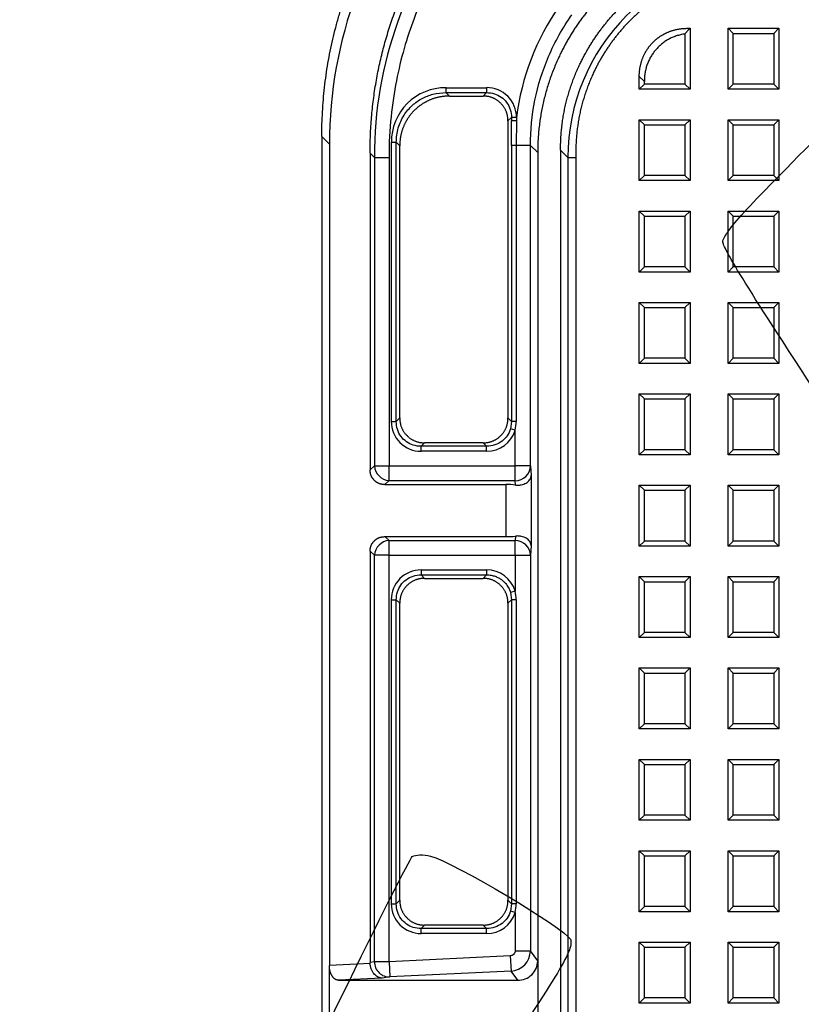
# Model space of a CAD drawing. Units: millimetres. Extents: x 0 to 356, y 0 to 204.
# Drawn here: x 78 to 98, y 83 to 109 of the extents above; entities that cross this region are included whole.
import ezdxf
from ezdxf import colors
from ezdxf.entities.mleader import LeaderData, LeaderLine
from ezdxf.enums import TextEntityAlignment as Align
from ezdxf.math import Vec2, Vec3

# ---------------------------------------------------------------- set-up
doc = ezdxf.new("R2010")
doc.units = ezdxf.units.MM
for name, color, linetype in [('D-18-D400Z-MARCO', 7, 'Continuous'), ('D-18-D400Z-TAPA', 7, 'Continuous'), ('Predeterminado', 7, 'Continuous')]:
    doc.layers.add(name, color=color, linetype=linetype)
doc.styles.add('SEACAD_Arial', font='arial.ttf')
doc.dimstyles.new('ISO', dxfattribs={"dimtxt": 3.125, "dimasz": 3.125, "dimexe": 1.5625, "dimexo": 0, "dimgap": 0.78125, "dimtad": 0, "dimlfac": 7.692308, "dimtxsty": 'SEACAD_Arial', "dimblk1": '_SE_FILLED', "dimblk2": '_SE_FILLED', "dimsah": 1, "dimcen": 1.5625, "dimadec": 1, "dimazin": 0, "dimtfac": 0.5, "dimtmove": 0, "dimatfit": 3, "dimfxl": 1, "dimarcsym": 0})

# ---------------------------------------------------------------- blocks, each defined once
blk = doc.blocks.new('SE')
at = {"layer": 'D-18-D400Z-MARCO', "color": 7, "linetype": 'Continuous'}
for p, q in [((89.154, 106.857), (90.193, 106.857)), ((89.154, 106.857), (89.154, 106.73)), ((89.243, 106.642), (89.154, 106.73)), ((89.154, 106.73), (90.193, 106.73)), ((90.105, 106.642), (90.193, 106.73)), ((90.193, 106.857), (90.193, 106.73)), ((89.243, 106.642), (90.105, 106.642)), ((90.74, 106.006), (90.829, 106.095)), ((90.74, 106.006), (90.74, 98.399)), ((90.959, 106.095), (90.829, 106.095)), ((90.829, 106.095), (90.829, 106.009)), ((90.956, 106.009), (90.948, 105.38)), ((90.959, 106.094), (90.956, 106.009)), ((85.976, 105.603), (85.976, 37.052)), ((85.976, 105.603), (86.171, 105.408)), ((86.171, 105.408), (86.171, 84.381)), ((87.756, 98.31), (87.756, 105.459)), ((87.756, 105.459), (87.883, 105.459)), ((87.883, 98.31), (87.883, 105.459)), ((87.971, 105.37), (87.883, 105.459)), ((87.211, 105.181), (87.211, 97.068)), ((87.322, 105.07), (87.211, 105.181)), ((87.971, 98.399), (87.971, 105.37)), ((90.948, 105.38), (90.829, 105.38)), ((90.829, 105.38), (90.829, 98.31)), ((91.314, 105.38), (90.948, 105.38)), ((90.948, 105.38), (90.948, 98.31)), ((91.314, 105.38), (91.501, 105.193)), ((91.314, 97.17), (91.314, 105.38)), ((91.501, 105.193), (91.501, 84.497)), ((92.086, 105.26), (92.086, 37.395)), ((92.273, 105.072), (92.086, 105.26)), ((87.322, 105.07), (87.322, 97.17)), ((87.322, 105.07), (87.696, 105.07)), ((87.696, 105.07), (87.696, 97.17)), ((92.273, 105.072), (92.273, 37.582)), ((87.971, 98.399), (87.883, 98.31)), ((90.74, 98.399), (90.829, 98.31)), ((87.756, 98.31), (87.883, 98.31)), ((90.829, 98.31), (90.804, 98.123)), ((90.924, 98.087), (90.804, 98.123)), ((90.948, 98.31), (90.829, 98.31)), ((90.924, 97.17), (90.924, 98.087)), ((88.607, 97.763), (88.519, 97.674)), ((90.193, 97.674), (88.519, 97.674)), ((88.519, 97.547), (88.519, 97.674)), ((90.105, 97.763), (88.607, 97.763)), ((90.105, 97.763), (90.193, 97.674)), ((90.193, 97.547), (90.193, 97.674)), ((90.193, 97.547), (88.519, 97.547)), ((87.322, 97.17), (87.211, 97.068)), ((87.322, 97.17), (87.696, 97.17)), ((87.696, 97.17), (90.924, 97.17)), ((87.696, 96.794), (87.696, 97.17)), ((91.314, 97.17), (90.924, 97.17)), ((90.924, 96.794), (90.924, 97.17)), ((91.314, 97.17), (91.333, 96.922)), ((91.333, 96.922), (91.333, 95.132)), ((87.696, 96.794), (87.587, 96.694)), ((87.587, 96.694), (90.683, 96.694)), ((87.696, 96.794), (90.924, 96.794)), ((90.683, 96.694), (90.683, 95.36)), ((90.933, 96.681), (90.924, 96.794)), ((87.587, 95.36), (90.683, 95.36)), ((87.587, 95.36), (87.696, 95.261)), ((90.933, 95.374), (90.924, 95.261)), ((87.696, 94.885), (87.696, 95.261)), ((87.696, 95.261), (90.924, 95.261)), ((90.924, 94.885), (90.924, 95.261)), ((91.333, 95.132), (91.314, 94.885)), ((87.211, 94.986), (87.211, 84.458)), ((87.211, 94.986), (87.322, 94.885)), ((87.322, 84.475), (87.322, 94.885)), ((87.696, 94.885), (87.322, 94.885)), ((87.696, 94.885), (90.924, 94.885)), ((87.696, 84.475), (87.696, 94.885)), ((90.924, 94.885), (90.924, 93.967)), ((90.924, 94.885), (91.314, 94.885)), ((91.314, 94.885), (91.314, 84.756)), ((88.519, 94.507), (90.193, 94.507)), ((88.519, 94.507), (88.519, 94.38)), ((88.607, 94.292), (88.519, 94.38)), ((88.519, 94.38), (90.193, 94.38)), ((90.105, 94.292), (90.193, 94.38)), ((90.193, 94.507), (90.193, 94.38)), ((88.607, 94.292), (90.105, 94.292)), ((90.924, 93.967), (90.804, 93.931)), ((90.804, 93.931), (90.829, 93.745)), ((87.756, 85.96), (87.756, 93.745)), ((87.756, 93.745), (87.883, 93.745)), ((87.883, 85.96), (87.883, 93.745)), ((87.971, 93.656), (87.883, 93.745)), ((87.971, 86.049), (87.971, 93.656)), ((90.74, 93.656), (90.829, 93.745)), ((90.74, 93.656), (90.74, 86.049)), ((90.948, 93.745), (90.829, 93.745)), ((90.829, 93.745), (90.829, 85.96)), ((90.948, 93.745), (90.948, 85.96)), ((87.971, 86.049), (87.883, 85.96)), ((90.74, 86.049), (90.829, 85.96)), ((87.756, 85.96), (87.883, 85.96)), ((90.829, 85.96), (90.804, 85.773)), ((90.924, 85.737), (90.804, 85.773)), ((90.948, 85.96), (90.829, 85.96)), ((90.924, 85.737), (90.924, 84.756)), ((88.607, 85.413), (88.519, 85.324)), ((90.193, 85.324), (88.519, 85.324)), ((88.519, 85.197), (88.519, 85.324)), ((90.105, 85.413), (88.607, 85.413)), ((90.105, 85.413), (90.193, 85.324)), ((90.193, 85.197), (90.193, 85.324)), ((90.193, 85.197), (88.519, 85.197)), ((90.924, 84.756), (91.314, 84.756)), ((91.501, 84.497), (91.314, 84.756)), ((87.322, 84.475), (87.211, 84.458)), ((87.696, 84.475), (87.322, 84.475)), ((90.8, 84.626), (87.696, 84.475)), ((87.696, 84.475), (87.715, 84.085)), ((90.8, 84.626), (90.819, 84.236)), ((91.501, 84.497), (91.501, 82.857)), ((87.212, 84.432), (86.171, 84.381)), ((86.171, 82.973), (86.171, 84.381)), ((90.819, 84.236), (87.715, 84.085)), ((90.989, 84.002), (90.819, 84.236)), ((87.52, 84.056), (86.406, 84.002)), ((86.406, 84.002), (90.989, 84.002)), ((87.715, 84.085), (87.52, 84.056))]:
    blk.add_line(p, q, dxfattribs=at)
for centre, radius, start, end in [((97.078, 105.44), 10.907, 138.774, 180.1728), ((97.49, 105.118), 10.167, 140.2099, 180.2738), ((97.405, 105.073), 5.132, 89.9937, 180.0063), ((97.224, 105.317), 6.314, 144.8947, 172.9337), ((89.143, 105.47), 1.387, 89.5308, 180.4692), ((90.198, 106.097), 0.761, 359.8135, 90.3397), ((90.893, 51.093), 54.916, 89.9337, 90.0664), ((-400.356, 105.528), 491.185, 359.98277, 0.05608), ((88.512, 98.304), 0.757, 179.5407, 270.4593), ((90.2, 98.302), 0.756, 269.505, 343.4669), ((89.926, 98.309), 1.022, 347.4957, 0.0491), ((90.688, 94.486), 2.209, 83.6309, 90.1177), ((90.688, 97.569), 2.209, 269.8823, 276.3691), ((88.512, 93.751), 0.757, 89.5407, 180.4593), ((90.2, 93.752), 0.755, 16.5087, 90.5194), ((89.926, 93.746), 1.022, 359.9509, 12.5043), ((88.512, 85.954), 0.757, 179.5407, 270.4593), ((90.2, 85.952), 0.756, 269.505, 343.4669), ((89.926, 85.959), 1.022, 347.4957, 0.0491), ((90.794, 84.756), 0.52, 272.8103, 359.966), ((91.001, 84.502), 0.5, 268.6342, 359.4646)]:
    blk.add_arc(centre, radius, start, end, dxfattribs=at)
for centre, major_axis, ratio, start_param, end_param in [((87.696, 97.17), (-0.263, 0.288), 0.926546, 0.869262, 2.364162), ((90.924, 97.17), (-0.389, -0.03), 0.964357, 1.49646, 3.061682), ((87.696, 94.885), (-0.263, -0.288), 0.926546, 3.919023, 5.413923), ((90.924, 94.885), (-0.389, 0.03), 0.964357, 3.221503, 4.786726), ((87.696, 84.475), (0.058, -0.386), 0.956946, 4.570479, 6.179113)]:
    blk.add_ellipse(centre, major_axis=major_axis, ratio=ratio, start_param=start_param, end_param=end_param, dxfattribs=at)
for points, degree, knots in [([(85.976, 105.603), (85.976, 107.959), (86.93, 110.099), (87.74, 111.917), (89.151, 113.327), (90.561, 114.737), (92.38, 115.548), (94.519, 116.502), (96.875, 116.502)], 2, [0, 0, 0, 0.25, 0.25, 0.5, 0.5, 0.75, 0.75, 1, 1, 1]), ([(87.211, 105.181), (87.211, 107.009), (87.807, 108.692), (88.414, 110.404), (89.574, 111.773)], 2, [0, 0, 0, 0.5, 0.5, 1, 1, 1]), ([(97.285, 110.977), (96.042, 110.977), (94.905, 110.465), (93.944, 110.033), (93.195, 109.283), (92.446, 108.534), (92.013, 107.573), (91.501, 106.436), (91.501, 105.193)], 2, [0, 0, 0, 0.25, 0.25, 0.5, 0.5, 0.75, 0.75, 1, 1, 1]), ([(92.086, 105.26), (92.086, 106.38), (92.54, 107.371), (92.937, 108.237), (93.589, 108.889), (94.241, 109.541), (95.107, 109.938), (96.098, 110.392), (97.219, 110.392)], 2, [0, 0, 0, 0.25, 0.25, 0.5, 0.5, 0.75, 0.75, 1, 1, 1]), ([(91.314, 105.38), (91.314, 105.767), (91.392, 106.548), (91.748, 107.687), (92.142, 108.391), (92.377, 108.723)], 3, [0, 0, 0, 0, 0.32579, 0.656823, 1, 1, 1, 1]), ([(87.883, 105.459), (87.882, 105.582), (87.916, 105.827), (88.063, 106.154), (88.279, 106.41), (88.535, 106.59), (88.829, 106.704), (89.042, 106.731), (89.154, 106.73)], 3, [0, 0, 0, 0, 0.185151, 0.36508, 0.531539, 0.682031, 0.831695, 1, 1, 1, 1]), ([(90.193, 106.73), (90.261, 106.731), (90.394, 106.711), (90.574, 106.623), (90.717, 106.482), (90.81, 106.3), (90.829, 106.162), (90.829, 106.095)], 3, [0, 0, 0, 0, 0.202905, 0.395962, 0.591191, 0.797773, 1, 1, 1, 1]), ([(89.243, 106.642), (88.963, 106.642), (88.718, 106.531), (88.502, 106.434), (88.341, 106.273), (88.179, 106.111), (88.082, 105.895), (87.971, 105.65), (87.971, 105.37)], 2, [0, 0, 0, 0.25, 0.25, 0.5, 0.5, 0.75, 0.75, 1, 1, 1]), ([(90.74, 106.006), (90.74, 106.272), (90.556, 106.457), (90.371, 106.642), (90.105, 106.642)], 2, [0, 0, 0, 0.5, 0.5, 1, 1, 1]), ([(92.273, 105.072), (92.274, 105.072), (92.282, 105.072), (92.309, 105.072), (92.328, 105.072), (92.376, 105.072), (92.405, 105.072), (92.448, 105.072), (92.461, 105.072), (92.475, 105.072)], 3, [0, 0, 0, 0, 0.25, 0.25, 0.5, 0.5, 0.75, 0.75, 0.8530372, 0.8530372, 0.8530372, 0.8530372]), ([(87.971, 98.399), (87.971, 98.132), (88.156, 97.947), (88.341, 97.763), (88.607, 97.763)], 2, [0, 0, 0, 0.5, 0.5, 1, 1, 1]), ([(90.105, 97.763), (90.371, 97.763), (90.556, 97.947), (90.74, 98.132), (90.74, 98.399)], 2, [0, 0, 0, 0.5, 0.5, 1, 1, 1]), ([(88.519, 97.674), (88.451, 97.674), (88.317, 97.693), (88.138, 97.781), (87.994, 97.922), (87.902, 98.105), (87.882, 98.242), (87.883, 98.31)], 3, [0, 0, 0, 0, 0.202905, 0.395962, 0.591191, 0.797773, 1, 1, 1, 1]), ([(90.804, 98.123), (90.804, 98.123), (90.785, 98.059), (90.729, 97.94), (90.591, 97.794), (90.408, 97.696), (90.266, 97.674), (90.193, 97.674)], 3, [0, 0, 0, 0, 0.000006, 0.245206, 0.480616, 0.73255, 1, 1, 1, 1]), ([(87.587, 96.694), (87.428, 96.694), (87.32, 96.802), (87.211, 96.91), (87.211, 97.068)], 2, [0, 0, 0, 0.5, 0.5, 1, 1, 1]), ([(90.933, 96.681), (90.94, 96.68), (90.954, 96.679), (90.975, 96.678), (90.996, 96.678), (91.017, 96.678), (91.037, 96.68), (91.058, 96.683), (91.095, 96.689), (91.147, 96.704), (91.206, 96.732), (91.258, 96.769), (91.289, 96.805), (91.309, 96.835), (91.32, 96.86), (91.33, 96.889), (91.332, 96.911), (91.333, 96.922)], 3, [0, 0, 0, 0, 0.029085, 0.058431, 0.088056, 0.117976, 0.148205, 0.17876, 0.209655, 0.32205, 0.443632, 0.566328, 0.705842, 0.760467, 0.827702, 0.907546, 1, 1, 1, 1]), ([(87.211, 94.986), (87.211, 95.145), (87.32, 95.253), (87.428, 95.36), (87.587, 95.36)], 2, [0, 0, 0, 0.5, 0.5, 1, 1, 1]), ([(91.333, 95.132), (91.333, 95.137), (91.332, 95.148), (91.329, 95.163), (91.326, 95.177), (91.322, 95.189), (91.317, 95.201), (91.312, 95.212), (91.306, 95.222), (91.301, 95.231), (91.287, 95.253), (91.259, 95.284), (91.207, 95.322), (91.148, 95.35), (91.092, 95.366), (91.044, 95.374), (91.008, 95.377), (90.971, 95.377), (90.945, 95.375), (90.933, 95.374)], 3, [0, 0, 0, 0, 0.04246, 0.08243, 0.119908, 0.154896, 0.187394, 0.217401, 0.244918, 0.269945, 0.292483, 0.431633, 0.554638, 0.675442, 0.78699, 0.841957, 0.895724, 0.948375, 1, 1, 1, 1]), ([(87.883, 93.745), (87.882, 93.812), (87.902, 93.946), (87.99, 94.125), (88.131, 94.269), (88.313, 94.361), (88.451, 94.381), (88.519, 94.38)], 3, [0, 0, 0, 0, 0.202905, 0.395962, 0.591191, 0.797773, 1, 1, 1, 1]), ([(90.193, 94.38), (90.233, 94.381), (90.308, 94.375), (90.411, 94.348), (90.499, 94.309), (90.573, 94.263), (90.633, 94.213), (90.683, 94.16), (90.724, 94.106), (90.757, 94.05), (90.784, 93.992), (90.798, 93.952), (90.804, 93.931)], 3, [0, 0, 0, 0, 0.144411, 0.274799, 0.392203, 0.497952, 0.593895, 0.68213, 0.764731, 0.8438, 0.921485, 1, 1, 1, 1]), ([(88.607, 94.292), (88.341, 94.292), (88.156, 94.107), (87.971, 93.923), (87.971, 93.656)], 2, [0, 0, 0, 0.5, 0.5, 1, 1, 1]), ([(90.74, 93.656), (90.74, 93.922), (90.556, 94.107), (90.371, 94.292), (90.105, 94.292)], 2, [0, 0, 0, 0.5, 0.5, 1, 1, 1]), ([(87.971, 86.049), (87.971, 85.782), (88.156, 85.597), (88.341, 85.413), (88.607, 85.413)], 2, [0, 0, 0, 0.5, 0.5, 1, 1, 1]), ([(90.105, 85.413), (90.371, 85.413), (90.556, 85.597), (90.74, 85.782), (90.74, 86.049)], 2, [0, 0, 0, 0.5, 0.5, 1, 1, 1]), ([(88.519, 85.324), (88.451, 85.324), (88.317, 85.343), (88.138, 85.431), (87.994, 85.572), (87.902, 85.755), (87.882, 85.892), (87.883, 85.96)], 3, [0, 0, 0, 0, 0.202905, 0.395962, 0.591191, 0.797773, 1, 1, 1, 1]), ([(90.804, 85.773), (90.804, 85.773), (90.785, 85.709), (90.729, 85.59), (90.591, 85.444), (90.408, 85.346), (90.266, 85.324), (90.193, 85.324)], 3, [0, 0, 0, 0, 0.000006, 0.245206, 0.480616, 0.73255, 1, 1, 1, 1]), ([(86.406, 84.002), (86.313, 84.002), (86.243, 84.106), (86.171, 84.214), (86.171, 84.381)], 2, [0, 0, 0, 0.5, 0.5, 1, 1, 1]), ([(87.52, 84.056), (87.514, 84.056), (87.503, 84.057), (87.487, 84.058), (87.471, 84.061), (87.457, 84.065), (87.444, 84.069), (87.432, 84.074), (87.421, 84.079), (87.41, 84.084), (87.386, 84.097), (87.349, 84.123), (87.31, 84.166), (87.283, 84.206), (87.263, 84.24), (87.247, 84.277), (87.233, 84.315), (87.223, 84.353), (87.215, 84.392), (87.213, 84.419), (87.212, 84.432)], 3, [0, 0, 0, 0, 0.042712, 0.082959, 0.120741, 0.156058, 0.18891, 0.219299, 0.247225, 0.272689, 0.295691, 0.435151, 0.556876, 0.627158, 0.694718, 0.759768, 0.822545, 0.883312, 0.942358, 1, 1, 1, 1])]:
    blk.add_open_spline(points, degree=degree, knots=knots, dxfattribs=at)
for points in [[(89.952, 111.394), (89.784, 111.194), (89.463, 110.779), (89.024, 110.1), (88.643, 109.379), (88.327, 108.637), (88.073, 107.869), (87.874, 107.047), (87.735, 106.133), (87.696, 105.437), (87.696, 105.07)], [(90.924, 84.756), (90.924, 84.749), (90.923, 84.736), (90.918, 84.714), (90.909, 84.693), (90.895, 84.673), (90.878, 84.655), (90.857, 84.641), (90.832, 84.63), (90.811, 84.626), (90.8, 84.626)], [(87.212, 84.432), (87.211, 84.441), (87.211, 84.449), (87.211, 84.458)]]:
    blk.add_open_spline(points, degree=3, dxfattribs=at)
at = {"layer": 'D-18-D400Z-TAPA', "color": 7, "linetype": 'Continuous'}
for p, q in [((95.367, 108.344), (95.271, 108.233)), ((95.271, 108.233), (95.271, 106.947)), ((95.334, 108.377), (95.401, 108.377)), ((95.334, 108.377), (95.367, 108.344)), ((95.401, 108.377), (95.367, 108.344)), ((95.401, 108.377), (95.401, 106.817)), ((96.376, 106.817), (96.376, 108.377)), ((96.376, 108.377), (97.676, 108.377)), ((96.376, 108.377), (96.506, 108.247)), ((96.506, 108.247), (97.546, 108.247)), ((96.506, 106.947), (96.506, 108.247)), ((97.676, 108.377), (97.546, 108.247)), ((97.546, 108.247), (97.546, 106.947)), ((97.676, 108.377), (97.676, 106.817)), ((94.101, 106.817), (94.101, 107.144)), ((94.101, 107.144), (94.231, 107.014)), ((94.101, 106.817), (94.231, 106.947)), ((94.231, 106.947), (94.231, 107.014)), ((95.271, 106.947), (94.231, 106.947)), ((95.401, 106.817), (95.271, 106.947)), ((96.376, 106.817), (96.506, 106.947)), ((97.546, 106.947), (96.506, 106.947)), ((97.676, 106.817), (97.546, 106.947)), ((95.401, 106.817), (94.101, 106.817)), ((97.676, 106.817), (96.376, 106.817)), ((94.101, 104.477), (94.101, 106.037)), ((94.101, 106.037), (95.401, 106.037)), ((94.101, 106.037), (94.231, 105.907)), ((94.231, 105.907), (95.271, 105.907)), ((94.231, 104.607), (94.231, 105.907)), ((95.401, 106.037), (95.271, 105.907)), ((95.271, 105.907), (95.271, 104.607)), ((95.401, 106.037), (95.401, 104.477)), ((96.376, 104.477), (96.376, 106.037)), ((96.376, 106.037), (97.676, 106.037)), ((96.376, 106.037), (96.506, 105.907)), ((96.506, 105.907), (97.546, 105.907)), ((96.506, 104.607), (96.506, 105.907)), ((97.676, 106.037), (97.546, 105.907)), ((97.546, 105.907), (97.546, 104.607)), ((97.676, 106.037), (97.676, 104.477)), ((92.476, 105.197), (92.476, 37.458)), ((94.101, 104.477), (94.231, 104.607)), ((95.401, 104.477), (94.101, 104.477)), ((95.271, 104.607), (94.231, 104.607)), ((95.401, 104.477), (95.271, 104.607)), ((96.376, 104.477), (96.506, 104.607)), ((97.676, 104.477), (96.376, 104.477)), ((97.546, 104.607), (96.506, 104.607)), ((97.676, 104.477), (97.546, 104.607)), ((94.101, 102.137), (94.101, 103.697)), ((94.101, 103.697), (95.401, 103.697)), ((94.101, 103.697), (94.231, 103.567)), ((95.401, 103.697), (95.271, 103.567)), ((95.401, 103.697), (95.401, 102.137)), ((96.376, 102.137), (96.376, 103.697)), ((96.376, 103.697), (97.676, 103.697)), ((96.376, 103.697), (96.506, 103.567)), ((97.676, 103.697), (97.546, 103.567)), ((97.676, 103.697), (97.676, 102.137)), ((94.231, 103.567), (95.271, 103.567)), ((94.231, 102.267), (94.231, 103.567)), ((95.271, 103.567), (95.271, 102.267)), ((96.506, 103.567), (97.546, 103.567)), ((96.506, 102.267), (96.506, 103.567)), ((97.546, 103.567), (97.546, 102.267)), ((94.101, 102.137), (94.231, 102.267)), ((95.401, 102.137), (94.101, 102.137)), ((95.271, 102.267), (94.231, 102.267)), ((95.401, 102.137), (95.271, 102.267)), ((96.376, 102.137), (96.506, 102.267)), ((97.676, 102.137), (96.376, 102.137)), ((97.546, 102.267), (96.506, 102.267)), ((97.676, 102.137), (97.546, 102.267)), ((94.101, 99.797), (94.101, 101.357)), ((94.101, 101.357), (95.401, 101.357)), ((94.101, 101.357), (94.231, 101.227)), ((94.231, 101.227), (95.271, 101.227)), ((94.231, 99.927), (94.231, 101.227)), ((95.401, 101.357), (95.271, 101.227)), ((95.271, 101.227), (95.271, 99.927)), ((95.401, 101.357), (95.401, 99.797)), ((96.376, 99.797), (96.376, 101.357)), ((96.376, 101.357), (97.676, 101.357)), ((96.376, 101.357), (96.506, 101.227)), ((96.506, 101.227), (97.546, 101.227)), ((96.506, 99.927), (96.506, 101.227)), ((97.676, 101.357), (97.546, 101.227)), ((97.546, 101.227), (97.546, 99.927)), ((97.676, 101.357), (97.676, 99.797)), ((94.101, 99.797), (94.231, 99.927)), ((95.271, 99.927), (94.231, 99.927)), ((95.401, 99.797), (95.271, 99.927)), ((96.376, 99.797), (96.506, 99.927)), ((97.546, 99.927), (96.506, 99.927)), ((97.676, 99.797), (97.546, 99.927)), ((95.401, 99.797), (94.101, 99.797)), ((97.676, 99.797), (96.376, 99.797)), ((94.101, 97.457), (94.101, 99.017)), ((94.101, 99.017), (95.401, 99.017)), ((94.101, 99.017), (94.231, 98.887)), ((94.231, 98.887), (95.271, 98.887)), ((94.231, 97.587), (94.231, 98.887)), ((95.401, 99.017), (95.271, 98.887)), ((95.271, 98.887), (95.271, 97.587)), ((95.401, 99.017), (95.401, 97.457)), ((96.376, 97.457), (96.376, 99.017)), ((96.376, 99.017), (97.676, 99.017)), ((96.376, 99.017), (96.506, 98.887)), ((96.506, 98.887), (97.546, 98.887)), ((96.506, 97.587), (96.506, 98.887)), ((97.676, 99.017), (97.546, 98.887)), ((97.546, 98.887), (97.546, 97.587)), ((97.676, 99.017), (97.676, 97.457)), ((94.101, 97.457), (94.231, 97.587)), ((95.271, 97.587), (94.231, 97.587)), ((95.401, 97.457), (95.271, 97.587)), ((96.376, 97.457), (96.506, 97.587)), ((97.546, 97.587), (96.506, 97.587)), ((97.676, 97.457), (97.546, 97.587)), ((95.401, 97.457), (94.101, 97.457)), ((97.676, 97.457), (96.376, 97.457)), ((94.101, 95.117), (94.101, 96.677)), ((94.101, 96.677), (95.401, 96.677)), ((94.101, 96.677), (94.231, 96.547)), ((95.401, 96.677), (95.271, 96.547)), ((95.401, 96.677), (95.401, 95.117)), ((96.376, 95.117), (96.376, 96.677)), ((96.376, 96.677), (97.676, 96.677)), ((96.376, 96.677), (96.506, 96.547)), ((97.676, 96.677), (97.546, 96.547)), ((97.676, 96.677), (97.676, 95.117)), ((94.231, 96.547), (95.271, 96.547)), ((94.231, 95.247), (94.231, 96.547)), ((95.271, 96.547), (95.271, 95.247)), ((96.506, 96.547), (97.546, 96.547)), ((96.506, 95.247), (96.506, 96.547)), ((97.546, 96.547), (97.546, 95.247)), ((94.101, 95.117), (94.231, 95.247)), ((95.401, 95.117), (94.101, 95.117)), ((95.271, 95.247), (94.231, 95.247)), ((95.401, 95.117), (95.271, 95.247)), ((96.376, 95.117), (96.506, 95.247)), ((97.676, 95.117), (96.376, 95.117)), ((97.546, 95.247), (96.506, 95.247)), ((97.676, 95.117), (97.546, 95.247)), ((94.101, 92.777), (94.101, 94.337)), ((94.101, 94.337), (95.401, 94.337)), ((94.101, 94.337), (94.231, 94.207)), ((95.401, 94.337), (95.271, 94.207)), ((95.401, 94.337), (95.401, 92.777)), ((96.376, 92.777), (96.376, 94.337)), ((96.376, 94.337), (97.676, 94.337)), ((96.376, 94.337), (96.506, 94.207)), ((97.676, 94.337), (97.546, 94.207)), ((97.676, 94.337), (97.676, 92.777)), ((94.231, 94.207), (95.271, 94.207)), ((94.231, 92.907), (94.231, 94.207)), ((95.271, 94.207), (95.271, 92.907)), ((96.506, 94.207), (97.546, 94.207)), ((96.506, 92.907), (96.506, 94.207)), ((97.546, 94.207), (97.546, 92.907)), ((94.101, 92.777), (94.231, 92.907)), ((95.271, 92.907), (94.231, 92.907)), ((95.401, 92.777), (95.271, 92.907)), ((96.376, 92.777), (96.506, 92.907)), ((97.546, 92.907), (96.506, 92.907)), ((97.676, 92.777), (97.546, 92.907)), ((95.401, 92.777), (94.101, 92.777)), ((97.676, 92.777), (96.376, 92.777)), ((94.101, 90.437), (94.101, 91.997)), ((94.101, 91.997), (95.401, 91.997)), ((94.101, 91.997), (94.231, 91.867)), ((94.231, 91.867), (95.271, 91.867)), ((94.231, 90.567), (94.231, 91.867)), ((95.401, 91.997), (95.271, 91.867)), ((95.271, 91.867), (95.271, 90.567)), ((95.401, 91.997), (95.401, 90.437)), ((96.376, 90.437), (96.376, 91.997)), ((96.376, 91.997), (97.676, 91.997)), ((96.376, 91.997), (96.506, 91.867)), ((96.506, 91.867), (97.546, 91.867)), ((96.506, 90.567), (96.506, 91.867)), ((97.676, 91.997), (97.546, 91.867)), ((97.546, 91.867), (97.546, 90.567)), ((97.676, 91.997), (97.676, 90.437)), ((94.101, 90.437), (94.231, 90.567)), ((95.271, 90.567), (94.231, 90.567)), ((95.401, 90.437), (95.271, 90.567)), ((96.376, 90.437), (96.506, 90.567)), ((97.546, 90.567), (96.506, 90.567)), ((97.676, 90.437), (97.546, 90.567)), ((95.401, 90.437), (94.101, 90.437)), ((97.676, 90.437), (96.376, 90.437)), ((94.101, 88.097), (94.101, 89.657)), ((94.101, 89.657), (95.401, 89.657)), ((94.101, 89.657), (94.231, 89.527)), ((94.231, 89.527), (95.271, 89.527)), ((94.231, 88.227), (94.231, 89.527)), ((95.401, 89.657), (95.271, 89.527)), ((95.271, 89.527), (95.271, 88.227)), ((95.401, 89.657), (95.401, 88.097)), ((96.376, 88.097), (96.376, 89.657)), ((96.376, 89.657), (97.676, 89.657)), ((96.376, 89.657), (96.506, 89.527)), ((96.506, 89.527), (97.546, 89.527)), ((96.506, 88.227), (96.506, 89.527)), ((97.676, 89.657), (97.546, 89.527)), ((97.546, 89.527), (97.546, 88.227)), ((97.676, 89.657), (97.676, 88.097)), ((94.101, 88.097), (94.231, 88.227)), ((95.401, 88.097), (94.101, 88.097)), ((95.271, 88.227), (94.231, 88.227)), ((95.401, 88.097), (95.271, 88.227)), ((96.376, 88.097), (96.506, 88.227)), ((97.676, 88.097), (96.376, 88.097)), ((97.546, 88.227), (96.506, 88.227)), ((97.676, 88.097), (97.546, 88.227)), ((94.101, 85.757), (94.101, 87.317)), ((94.101, 87.317), (95.401, 87.317)), ((94.101, 87.317), (94.231, 87.187)), ((95.401, 87.317), (95.271, 87.187)), ((95.401, 87.317), (95.401, 85.757)), ((96.376, 85.757), (96.376, 87.317)), ((96.376, 87.317), (97.676, 87.317)), ((96.376, 87.317), (96.506, 87.187)), ((97.676, 87.317), (97.546, 87.187)), ((97.676, 87.317), (97.676, 85.757)), ((94.231, 87.187), (95.271, 87.187)), ((94.231, 85.887), (94.231, 87.187)), ((95.271, 87.187), (95.271, 85.887)), ((96.506, 87.187), (97.546, 87.187)), ((96.506, 85.887), (96.506, 87.187)), ((97.546, 87.187), (97.546, 85.887)), ((94.101, 85.757), (94.231, 85.887)), ((95.401, 85.757), (94.101, 85.757)), ((95.271, 85.887), (94.231, 85.887)), ((95.401, 85.757), (95.271, 85.887)), ((96.376, 85.757), (96.506, 85.887)), ((97.676, 85.757), (96.376, 85.757)), ((97.546, 85.887), (96.506, 85.887)), ((97.676, 85.757), (97.546, 85.887)), ((94.101, 83.417), (94.101, 84.977)), ((94.101, 84.977), (95.401, 84.977)), ((94.101, 84.977), (94.231, 84.847)), ((95.401, 84.977), (95.271, 84.847)), ((95.401, 84.977), (95.401, 83.417)), ((96.376, 83.417), (96.376, 84.977)), ((96.376, 84.977), (97.676, 84.977)), ((96.376, 84.977), (96.506, 84.847)), ((97.676, 84.977), (97.546, 84.847)), ((97.676, 84.977), (97.676, 83.417)), ((94.231, 84.847), (95.271, 84.847)), ((94.231, 83.547), (94.231, 84.847)), ((95.271, 84.847), (95.271, 83.547)), ((96.506, 84.847), (97.546, 84.847)), ((96.506, 83.547), (96.506, 84.847)), ((97.546, 84.847), (97.546, 83.547)), ((94.101, 83.417), (94.231, 83.547)), ((95.271, 83.547), (94.231, 83.547)), ((95.401, 83.417), (95.271, 83.547)), ((96.376, 83.417), (96.506, 83.547)), ((97.546, 83.547), (96.506, 83.547)), ((97.676, 83.417), (97.546, 83.547)), ((95.401, 83.417), (94.101, 83.417)), ((97.676, 83.417), (96.376, 83.417))]:
    blk.add_line(p, q, dxfattribs=at)
for points, knots in [([(97.281, 110.002), (96.249, 110.002), (95.304, 109.577), (94.505, 109.218), (93.883, 108.595), (93.261, 107.973), (92.901, 107.174), (92.476, 106.229), (92.476, 105.197)], [0, 0, 0, 0.25, 0.25, 0.5, 0.5, 0.75, 0.75, 1, 1, 1]), ([(94.101, 107.144), (94.101, 107.418), (94.205, 107.656), (94.298, 107.866), (94.455, 108.023), (94.612, 108.18), (94.822, 108.273), (95.06, 108.377), (95.334, 108.377)], [0, 0, 0, 0.25, 0.25, 0.5, 0.5, 0.75, 0.75, 1, 1, 1]), ([(95.271, 108.233), (94.811, 108.165), (94.52, 107.823), (94.231, 107.482), (94.231, 107.014)], [0, 0, 0, 0.5, 0.5, 1, 1, 1])]:
    blk.add_open_spline(points, degree=2, knots=knots, dxfattribs=at)
blk = doc.blocks.new('DMBLK1')
at = {"layer": 'Predeterminado', "linetype": 'Continuous'}
for points in [[(71.441, 113.182), (72.483, 113.182), (71.962, 116.307)], [(71.441, 29.472), (71.962, 26.347), (72.483, 29.472)]]:
    blk.add_hatch(color=7, dxfattribs=at).paths.add_polyline_path(points)
at = {"layer": 'Predeterminado', "color": 7, "linetype": 'Continuous'}
for p, q in [((86.198, 116.307), (70.399, 116.307)), ((71.962, 116.307), (71.962, 76.089)), ((71.962, 66.565), (71.962, 26.347)), ((97.07, 26.347), (70.399, 26.347))]:
    blk.add_line(p, q, dxfattribs=at)
at = {"layer": 'Predeterminado', "color": 7, "linetype": 'Continuous', "style": 'SEACAD_Arial'}
blk.add_text('692', height=3.125, rotation=90, dxfattribs=at).set_placement((70.399, 67.659), align=Align.TOP_LEFT)
blk = doc.blocks.new('_SE_FILLED')
at = {"color": 0}
blk.add_line((0, 0), (-1, 0), dxfattribs=at)
blk.add_solid([(0, 0), (-1, -0.1665), (-1, 0.1665), (0, 0)], dxfattribs=at)
blk = doc.blocks.new('DMBLK2')
at = {"layer": 'Predeterminado', "linetype": 'Continuous'}
for points in [[(89.296, 125.945), (86.171, 125.424), (89.296, 124.903)], [(173.006, 125.945), (173.006, 124.903), (176.131, 125.424)]]:
    blk.add_hatch(color=7, dxfattribs=at).paths.add_polyline_path(points)
at = {"layer": 'Predeterminado', "color": 7, "linetype": 'Continuous'}
for p, q in [((86.171, 116.69), (86.171, 126.987)), ((176.131, 105.408), (176.131, 126.987)), ((86.171, 125.424), (126.389, 125.424)), ((135.913, 125.424), (176.131, 125.424))]:
    blk.add_line(p, q, dxfattribs=at)
at = {"layer": 'Predeterminado', "color": 7, "linetype": 'Continuous', "style": 'SEACAD_Arial'}
blk.add_text('692', height=3.125, dxfattribs=at).set_placement((127.482, 126.987), align=Align.TOP_LEFT)
blk = doc.blocks.new('_Dot')
at = {"color": 0, "linetype": 'ByBlock', "lineweight": -2}
blk.add_line((-0.5, 0), (-1, 0), dxfattribs=at)
at = {"color": 0, "linetype": 'ByBlock', "const_width": 0.5}
blk.add_lwpolyline([(-0.25, 0, 1), (0.25, 0, 1)], format="xyb", close=True, dxfattribs=at)

msp = doc.modelspace()

# ---------------------------------------------------------------- linework, layer by layer
at = {"color": 7, "linetype": 'Continuous'}
for points in [[(96.2434, 102.9437), (96.3983, 103.3002), (96.7437, 103.6731), (99.1714, 106.1049)], [(109.3176, 82.9677), (97.7236, 100.3428), (96.1548, 102.7398), (96.2434, 102.9437)], [(84.1694, 78.7441), (84.9557, 80.5032), (88.1806, 87.093), (88.2916, 87.1676)], [(88.2916, 87.1676), (88.3704, 87.2206), (88.5791, 87.2262), (88.7555, 87.1802)], [(88.7555, 87.1802), (89.3447, 87.0264), (92.2046, 85.3241), (92.3364, 85.0487)], [(92.3364, 85.0487), (92.4446, 84.8229), (92.0741, 84.201), (90.1428, 81.3663)]]:
    msp.add_open_spline(points, degree=3, dxfattribs=at)

# ---------------------------------------------------------------- block references
at = {"layer": 'Predeterminado'}
msp.add_blockref('SE', (0, 0), dxfattribs=at)

# ---------------------------------------------------------------- dimensions: what is measured, and where the dimension line sits
at = {"layer": 'Predeterminado', "color": 7, "linetype": 'Continuous'}
for base, p1, p2, angle, picture, middle in [((86.1708, 125.4241), (86.1708, 105.4076), (176.1308, 105.4076), 0, 'DMBLK2', (131.1508, 125.4241)), ((71.9619, 116.3072), (97.0705, 116.3072), (97.0705, 26.3472), 270, 'DMBLK1', (71.9619, 71.3272))]:
    dim = msp.add_linear_dim(base=base, p1=p1, p2=p2, angle=angle, text='\\A1;<>', dimstyle='ISO', dxfattribs=at)
    dim.commit()
    dim.dimension.update_dxf_attribs({"geometry": picture, "text_midpoint": middle, "dimtype": 161})

# ---------------------------------------------------------------- leaders
ml = msp.add_multileader_mtext('Standard', dxfattribs=at)
ml.set_content('{\\pxsm0.9;\\fCalibri|b0||i0||c0|p34;\\W1.;Documento no contractual - Document no contractual - Non-contractual document - Non-contractual document - Documento não contratual\\P}', color=256)
ml.set_leader_properties()
ml.set_arrow_properties(name='DOT')
ml.build(insert=Vec2(0, 0))
ml.multileader.update_dxf_attribs({"leader_type": 0, "has_text_frame": 1, "dogleg_length": 0, "arrow_head_size": 1.8})
ctx = ml.context
ctx.base_point, ctx.char_height, ctx.arrow_head_size, ctx.plane_x_axis, ctx.plane_y_axis = Vec3(306.2266, 35.1338), 1.8, 1.8, Vec3(0, 1), Vec3(-1, 0)
notes = []
notes.append((ctx, [(0, (0, 0, 0), (0, 0), (1, 0), 1, [])]))
ctx.mtext.insert, ctx.mtext.text_direction, ctx.mtext.rotation = Vec3(305.3266, 37.1338), Vec3(0, 1), 1.5707963
ml = msp.add_multileader_mtext('Standard', dxfattribs=at)
ml.set_content('{\\pxsm0.9;\\fArial TUR|b0||i0||c0|p34;\\W1.;Tapa y marco de arqueta hidráulica con norma EN-124-2 y clase D400.\\PDimensiones: 692 x 692 x 75 mm\\P}', color=256)
ml.set_leader_properties()
ml.set_arrow_properties(name='DOT')
ml.build(insert=Vec2(0, 0))
ml.multileader.update_dxf_attribs({"leader_type": 0, "dogleg_length": 0, "arrow_head_size": 2.5})
ctx = ml.context
ctx.base_point, ctx.char_height, ctx.arrow_head_size = Vec3(7.6728, 192.3909), 2.5, 2.5
notes.append((ctx, [(0, (0, 0, 0), (0, 0), (1, 0), 1, [])]))
ctx.mtext.insert = Vec3(9.6728, 193.6409)
for ctx, leaders in notes:
    for number, flags, end, landing, length, lines in leaders:
        leader = LeaderData()
        leader.index, (leader.has_last_leader_line, leader.has_dogleg_vector, leader.attachment_direction) = number, flags
        leader.last_leader_point, leader.dogleg_vector, leader.dogleg_length = Vec3(end), Vec3(landing), length
        for number, points, colour, breaks in lines:
            line = LeaderLine()
            line.index, line.vertices, line.color, line.breaks = number, Vec3.list(points), colors.encode_raw_color(colour), breaks
            leader.lines.append(line)
        ctx.leaders.append(leader)

doc.saveas('drawing.dxf')
